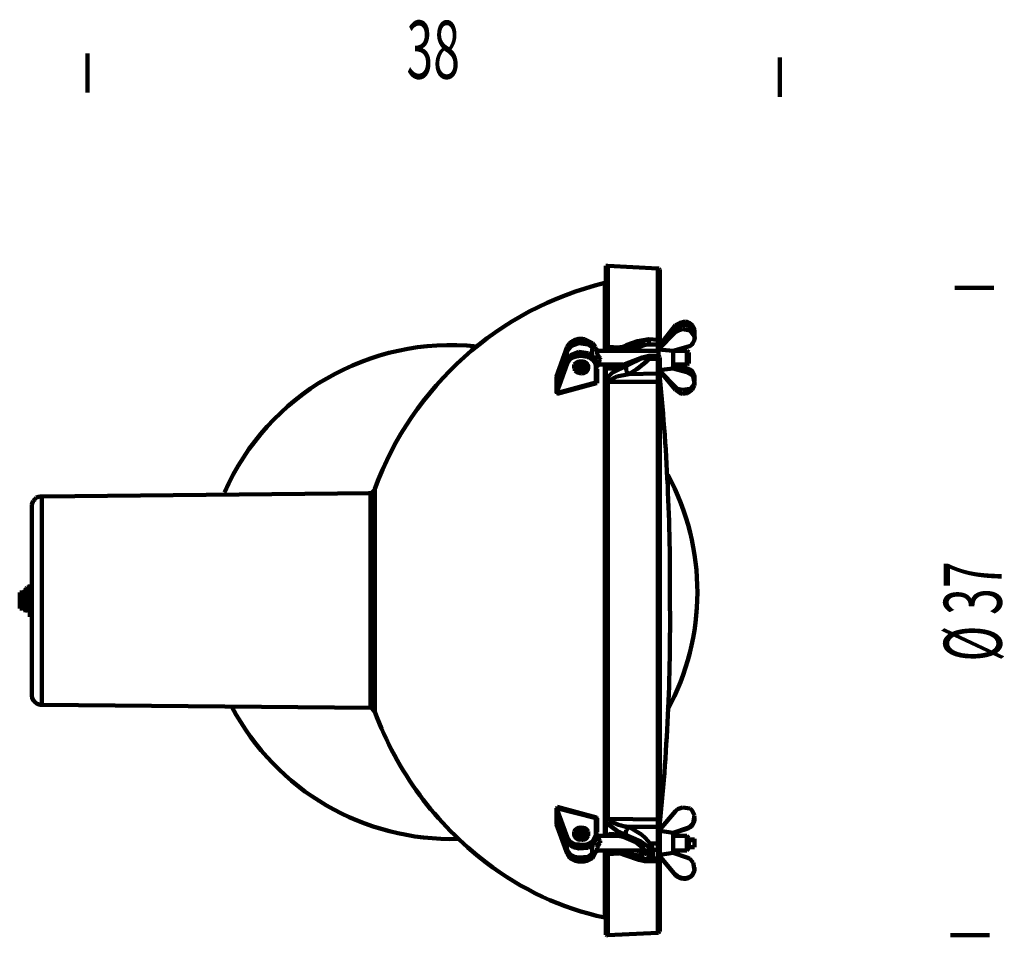
# Model space of a CAD drawing. Extents: x 28 to 248, y 15 to 438.
# Drawn here: x 85 to 248, y 286 to 438 of the extents above; entities that cross this region are included whole.
import ezdxf
from ezdxf.enums import TextEntityAlignment as Align

# ---------------------------------------------------------------- set-up
doc = ezdxf.new("R2010")
doc.units = 0
doc.header["$MEASUREMENT"] = 0
doc.layers.add('Layer8', color=8, linetype='CONTINUOUS')
doc.styles.get("Standard").update_dxf_attribs({"font": ' txt'})

msp = doc.modelspace()

# ---------------------------------------------------------------- linework, layer by layer
at = {"layer": 'Layer8', "lineweight": 106}
for p, q in [((95.86, 432.41), (95.86, 425.93)), ((210.67, 431.72), (210.67, 425.23)), ((181.84, 397.22), (181.84, 383.78)), ((182.15, 397.22), (181.84, 397.22)), ((182.15, 397.22), (182.15, 383.78)), ((190.44, 396.79), (182.15, 397.22)), ((190.44, 396.79), (190.44, 384.93)), ((190.65, 396.79), (190.44, 396.79)), ((190.65, 396.69), (190.65, 396.79)), ((190.76, 396.59), (190.65, 396.69)), ((190.76, 396.48), (190.76, 396.59)), ((190.76, 396.48), (190.76, 384.73)), ((181.84, 394.59), (181.63, 394.38)), ((181.63, 383.15), (181.63, 394.38)), ((181.84, 394.7), (181.84, 394.59)), ((239.65, 393.59), (246.14, 393.59)), ((193.38, 387.35), (190.76, 384.09)), ((194.12, 387.77), (193.38, 387.35)), ((194.96, 387.98), (194.12, 387.77)), ((195.8, 387.14), (196.53, 386.19)), ((193.38, 386.82), (190.55, 383.99)), ((193.38, 386.19), (190.55, 383.36)), ((193.38, 386.19), (193.38, 386.82)), ((193.38, 386.19), (194.12, 386.61)), ((194.12, 386.61), (194.54, 386.72)), ((194.54, 386.72), (195.8, 386.51)), ((195.8, 386.51), (196.53, 385.56)), ((196.53, 386.19), (196.53, 385.88)), ((196.53, 386.09), (196.53, 386.19)), ((196.53, 385.98), (196.53, 386.09)), ((196.53, 385.25), (196.53, 385.88)), ((175.43, 383.78), (173.65, 378.85)), ((175.85, 384.41), (175.43, 383.78)), ((175.43, 383.47), (175.85, 384.09)), ((176.17, 384.09), (175.43, 383.15)), ((175.96, 383.89), (175.43, 383.26)), ((175.43, 383.78), (175.43, 383.47)), ((177.32, 384.41), (175.96, 383.89)), ((178.9, 384.2), (177.32, 384.41)), ((179.63, 384.41), (178.27, 385.04)), ((178.27, 384.73), (179.63, 384.09)), ((179.63, 383.67), (178.9, 384.2)), ((179.53, 383.26), (179.63, 383.67)), ((180.05, 383.78), (179.63, 384.41)), ((179.63, 384.09), (180.05, 383.57)), ((179.63, 383.78), (179.63, 383.67)), ((179.95, 383.57), (179.63, 383.78)), ((179.95, 383.57), (179.63, 383.67)), ((180.16, 383.36), (180.05, 383.78)), ((181.84, 383.78), (181.84, 383.47)), ((181.84, 383.78), (182.15, 383.78)), ((182.15, 383.78), (184.04, 383.67)), ((182.26, 383.78), (182.15, 383.78)), ((182.26, 383.67), (182.26, 383.78)), ((182.36, 383.67), (182.26, 383.67)), ((182.78, 383.57), (182.36, 383.67)), ((184.56, 383.78), (182.99, 383.57)), ((183.83, 383.36), (185.09, 383.78)), ((185.19, 384.09), (184.56, 383.78)), ((184.99, 383.57), (187.82, 384.62)), ((185.09, 383.78), (186.45, 384.3)), ((185.09, 383.89), (185.19, 383.99)), ((185.09, 383.78), (185.09, 383.89)), ((187.09, 384.73), (185.19, 384.09)), ((185.19, 383.99), (185.19, 384.09)), ((185.72, 383.15), (188.03, 383.99)), ((186.45, 384.3), (187.82, 384.62)), ((188.97, 385.04), (187.09, 384.73)), ((187.82, 384.62), (188.45, 384.93)), ((187.82, 384.62), (187.82, 384.3)), ((187.82, 384.3), (187.92, 384.3)), ((187.92, 384.3), (187.92, 384.09)), ((187.92, 384.09), (188.03, 383.99)), ((188.03, 383.99), (188.55, 384.2)), ((188.45, 384.93), (188.76, 384.93)), ((188.55, 384.2), (188.97, 384.2)), ((188.76, 384.93), (188.97, 385.04)), ((188.97, 385.04), (188.97, 384.2)), ((190.44, 384.93), (188.97, 385.04)), ((188.97, 384.2), (190.44, 384.2)), ((190.44, 384.2), (190.44, 384.93)), ((190.55, 384.93), (190.44, 384.93)), ((190.44, 384.2), (190.44, 383.15)), ((190.65, 384.2), (190.44, 384.2)), ((190.76, 384.73), (190.55, 384.93)), ((190.55, 384.2), (190.55, 384.09)), ((190.55, 384.2), (190.65, 384.2)), ((190.55, 382.2), (190.55, 384.09)), ((190.65, 384.09), (190.55, 384.09)), ((190.55, 383.99), (190.65, 383.89)), ((190.65, 383.67), (190.55, 383.36)), ((190.65, 384.3), (190.65, 384.2)), ((190.65, 384.3), (190.76, 384.3)), ((190.65, 384.3), (190.76, 384.3)), ((190.65, 384.2), (190.65, 384.3)), ((190.65, 383.89), (190.65, 383.67)), ((190.76, 384.41), (190.76, 384.62)), ((190.76, 384.41), (190.76, 384.3)), ((190.76, 384.3), (190.76, 384.41)), ((190.76, 384.3), (190.76, 384.09)), ((195.69, 383.89), (192.96, 383.15)), ((173.65, 378.53), (175.43, 383.47)), ((175.43, 383.26), (175.33, 382.73)), ((175.43, 383.15), (175.33, 382.73)), ((175.33, 382.73), (175.33, 381.15)), ((175.43, 381.78), (175.96, 382.41)), ((175.85, 382), (175.43, 381.37)), ((175.96, 382.41), (177.32, 382.94)), ((177.32, 382.94), (178.9, 382.73)), ((178.9, 382.73), (179.63, 382.2)), ((179.53, 382.52), (179.53, 383.26)), ((179.63, 382.2), (179.53, 382.52)), ((179.63, 382.2), (179.53, 382)), ((179.63, 382.2), (179.95, 382)), ((180.05, 383.47), (179.95, 383.57)), ((179.95, 383.57), (180.05, 383.47)), ((179.95, 382), (179.95, 381.89)), ((179.95, 381.89), (179.95, 382)), ((179.95, 382), (180.16, 382)), ((180.05, 383.47), (180.05, 383.36)), ((180.16, 383.47), (180.05, 383.47)), ((180.37, 383.26), (180.16, 383.47)), ((180.16, 382), (180.26, 382.1)), ((180.26, 382.1), (180.47, 382.1)), ((180.68, 383.15), (180.37, 383.26)), ((180.47, 382.1), (180.58, 382.2)), ((180.58, 382.2), (180.68, 382.2)), ((180.79, 383.15), (180.68, 383.15)), ((180.79, 383.15), (180.68, 383.15)), ((180.68, 382.2), (180.79, 382.1)), ((190.55, 383.15), (180.79, 383.15)), ((180.79, 382.1), (180.89, 381.89)), ((181.84, 383.47), (181.84, 383.15)), ((181.84, 383.47), (182.26, 383.26)), ((182.26, 383.26), (182.89, 383.26)), ((182.99, 383.57), (182.78, 383.57)), ((182.89, 383.26), (183.83, 383.36)), ((183.1, 383.57), (182.99, 383.57)), ((184.14, 383.15), (184.25, 383.26)), ((184.25, 383.26), (184.99, 383.57)), ((184.99, 383.57), (184.99, 383.26)), ((184.99, 383.26), (185.09, 383.15)), ((187.82, 382), (184.99, 380.94)), ((188.97, 382.31), (187.82, 382)), ((187.82, 382), (187.82, 381.89)), ((188.97, 382.31), (188.97, 381.78)), ((190.55, 382.31), (188.97, 382.31)), ((190.44, 381.78), (190.44, 382.31)), ((192.96, 383.15), (190.55, 383.36)), ((190.76, 382), (190.55, 382.31)), ((190.76, 381.78), (190.76, 382)), ((192.96, 380.21), (192.96, 383.15)), ((195.27, 383.15), (193.17, 383.15)), ((195.27, 380.84), (195.27, 383.15)), ((195.59, 382.83), (195.27, 383.15)), ((195.59, 382.83), (195.59, 381.05)), ((175.43, 381.37), (173.65, 376.43)), ((175.43, 381.05), (173.65, 376.12)), ((175.33, 381.26), (175.43, 381.78)), ((175.85, 381.68), (175.43, 381.05)), ((175.43, 381.37), (175.43, 381.05)), ((176.59, 380.84), (176.59, 380.52)), ((176.59, 380.52), (176.8, 380.73)), ((178.69, 380.63), (176.59, 380.21)), ((176.59, 380.21), (176.59, 380.52)), ((176.59, 380.52), (176.59, 380.21)), ((176.69, 380), (178.9, 380.42)), ((178.06, 381.37), (177.43, 381.37)), ((178.37, 381.26), (178.06, 381.37)), ((178.79, 380.73), (178.69, 380.63)), ((178.79, 380.73), (178.79, 380.84)), ((178.79, 380.73), (178.79, 380.84)), ((178.9, 380.73), (178.79, 380.73)), ((178.9, 380.32), (178.9, 380.73)), ((178.9, 380.21), (178.9, 380.52)), ((179.84, 381.78), (179.84, 381.89)), ((179.84, 381.89), (179.95, 381.89)), ((179.95, 381.89), (180.05, 381.68)), ((180.05, 381.68), (180.16, 381.37)), ((180.16, 381.37), (180.16, 380.73)), ((180.16, 378.22), (180.16, 380.94)), ((180.16, 380.94), (180.16, 380.63)), ((180.26, 380.52), (180.16, 380.63)), ((180.16, 380.63), (180.16, 380.32)), ((180.16, 377.9), (180.16, 380.63)), ((180.16, 380.52), (180.26, 380.63)), ((180.16, 380.52), (180.16, 380.32)), ((180.26, 380.63), (180.58, 380.73)), ((180.26, 380.21), (180.26, 380.52)), ((180.58, 380.73), (180.79, 380.84)), ((180.79, 381.58), (180.68, 381.26)), ((180.68, 381.26), (180.68, 381.05)), ((180.68, 381.05), (180.79, 380.84)), ((180.89, 381.78), (180.79, 381.58)), ((180.79, 380.84), (180.89, 380.84)), ((180.89, 380.84), (180.79, 380.84)), ((180.79, 380.84), (184.67, 380.84)), ((180.89, 381.89), (180.89, 381.78)), ((181.63, 341.79), (181.63, 380.84)), ((181.84, 380.84), (181.84, 380.42)), ((182.15, 380.32), (181.84, 380.42)), ((181.84, 380.42), (181.84, 380.21)), ((183.83, 380.52), (182.57, 380.32)), ((187.82, 381.89), (182.89, 379.48)), ((184.99, 380.73), (183.31, 380.21)), ((185.09, 380.94), (183.83, 380.52)), ((187.82, 381.89), (184.99, 380.73)), ((184.99, 380.73), (184.99, 380.94)), ((188.76, 381.89), (187.82, 381.89)), ((188.97, 381.78), (188.76, 381.89)), ((190.44, 381.78), (188.97, 381.78)), ((190.44, 381.78), (190.76, 381.78)), ((190.44, 381.78), (190.44, 379.37)), ((190.76, 381.78), (190.76, 379.58)), ((192.96, 380.84), (195.27, 380.84)), ((195.27, 380.21), (193.17, 380.84)), ((195.27, 380.84), (195.59, 381.05)), ((173.65, 378.85), (173.65, 378.53)), ((174.49, 378.74), (173.65, 378.53)), ((176.59, 380.21), (176.69, 380)), ((176.69, 379.79), (176.69, 380)), ((176.69, 379.79), (176.8, 379.79)), ((177.01, 379.58), (176.69, 379.79)), ((176.8, 379.79), (178.79, 380.21)), ((176.8, 379.79), (177.01, 379.58)), ((177.01, 379.58), (177.74, 379.37)), ((177.74, 379.37), (177.01, 379.58)), ((177.74, 379.37), (178.58, 379.68)), ((178.58, 379.68), (178.9, 380.32)), ((180.16, 380.32), (180.16, 378.22)), ((180.37, 380.11), (180.26, 380.21)), ((180.37, 380), (180.37, 380.11)), ((180.37, 380), (180.37, 377.9)), ((181.84, 380.21), (181.84, 378.22)), ((183.31, 380.21), (181.84, 380.21)), ((182.89, 379.48), (181.94, 378.53)), ((182.68, 380.32), (182.15, 380.32)), ((182.36, 378.22), (183.62, 378.85)), ((183.62, 378.85), (185.62, 379.27)), ((185.62, 379.27), (190.44, 379.37)), ((190.44, 379.37), (190.44, 378.01)), ((190.44, 379.37), (190.55, 379.37)), ((190.55, 379.9), (192.96, 380.21)), ((190.55, 379.37), (190.65, 379.48)), ((193.7, 376.85), (190.65, 379.9)), ((190.65, 379.48), (190.76, 379.48)), ((193.38, 376.64), (190.76, 379.79)), ((193.38, 376.64), (190.76, 379.79)), ((190.76, 379.58), (190.76, 377.79)), ((190.76, 379.48), (190.76, 379.58)), ((195.27, 379.58), (192.96, 380.21)), ((195.27, 379.58), (195.27, 380.21)), ((195.27, 379.58), (196.01, 379.16)), ((196.01, 379.16), (196.32, 378.85)), ((196.32, 378.85), (196.53, 377.79)), ((196.53, 378.11), (196.53, 378.74)), ((173.65, 378.53), (173.65, 376.43)), ((173.65, 376.12), (180.16, 377.9)), ((173.75, 376.01), (180.26, 377.79)), ((180.16, 378.22), (180.16, 377.9)), ((180.16, 377.9), (180.26, 377.79)), ((180.26, 377.79), (180.37, 377.79)), ((180.37, 377.79), (180.37, 377.9)), ((181.94, 378.53), (181.84, 378.22)), ((181.84, 378.22), (181.84, 377.9)), ((181.84, 377.9), (182.15, 378.01)), ((181.84, 377.9), (181.84, 305.58)), ((182.15, 378.01), (182.36, 378.22)), ((190.44, 378.01), (182.15, 378.01)), ((182.15, 378.01), (182.15, 305.58)), ((190.44, 378.01), (190.55, 378.01)), ((190.44, 378.01), (190.44, 305.48)), ((190.55, 378.01), (190.65, 377.9)), ((190.65, 377.9), (190.76, 377.9)), ((190.76, 377.9), (190.76, 377.79)), ((190.76, 377.79), (190.76, 305.69)), ((196.32, 377.38), (195.8, 376.85)), ((196.11, 376.64), (196.53, 377.38)), ((196.11, 376.64), (196.53, 377.38)), ((196.53, 377.79), (196.32, 377.38)), ((196.53, 377.38), (196.53, 378.01)), ((196.53, 377.38), (196.53, 377.79)), ((173.65, 376.43), (173.65, 376.12)), ((173.75, 376.12), (173.65, 376.12)), ((173.75, 376.01), (173.75, 376.12)), ((193.38, 376.64), (194.12, 376.12)), ((193.38, 376.64), (194.12, 376.12)), ((194.54, 376.64), (193.7, 376.85)), ((194.12, 376.12), (194.54, 376.01)), ((194.12, 376.12), (194.54, 376.01)), ((195.8, 376.85), (194.54, 376.64)), ((194.54, 376.01), (195.38, 376.12)), ((194.54, 376.01), (195.38, 376.12)), ((195.38, 376.12), (196.11, 376.64)), ((195.38, 376.12), (196.11, 376.64)), ((142.79, 359.53), (88.32, 359.01)), ((142.79, 359.53), (142.47, 359.53)), ((142.79, 341.79), (142.79, 359.53)), ((142.9, 359.53), (142.79, 359.53)), ((143.52, 360.16), (142.9, 359.53)), ((143.52, 341.79), (143.52, 360.27)), ((143.52, 360.27), (143.52, 360.16)), ((86.85, 358.27), (86.63, 357.64)), ((86.63, 357.64), (86.63, 357.23)), ((87.16, 358.48), (86.85, 358.27)), ((87.37, 358.8), (87.16, 358.48)), ((88, 359.01), (87.37, 358.8)), ((88.32, 359.01), (88, 359.01)), ((88.32, 341.79), (88.32, 359.01)), ((86.63, 341.79), (86.63, 357.23)), ((84.64, 343.05), (84.64, 341.06)), ((85.06, 343.05), (84.64, 343.05)), ((85.38, 343.26), (85.06, 342.95)), ((85.06, 343.05), (85.06, 341.06)), ((85.17, 342.95), (85.06, 342.74)), ((85.38, 343.16), (85.17, 342.95)), ((85.38, 343.26), (85.38, 343.16)), ((85.59, 343.26), (85.38, 343.26)), ((85.38, 343.16), (85.59, 343.16)), ((85.59, 343.47), (85.69, 343.79)), ((85.59, 343.68), (85.59, 343.16)), ((85.59, 343.05), (85.59, 343.47)), ((85.59, 342.63), (85.59, 343.05)), ((85.59, 343.05), (85.59, 341.27)), ((85.69, 343.79), (85.8, 343.89)), ((85.8, 343.89), (85.9, 343.89)), ((86.01, 343.89), (85.9, 343.89)), ((86.22, 343.89), (86.01, 343.89)), ((86.01, 343.89), (86.11, 343.89)), ((86.11, 343.89), (86.22, 343.79)), ((86.32, 343.79), (86.22, 343.89)), ((86.22, 343.79), (86.32, 343.58)), ((86.32, 344.42), (86.32, 344.21)), ((86.63, 344.42), (86.32, 344.42)), ((86.63, 344.31), (86.32, 344.31)), ((86.32, 344.21), (86.32, 343.58)), ((86.63, 344.21), (86.32, 344.21)), ((86.32, 343.68), (86.32, 343.79)), ((86.32, 343.58), (86.32, 343.16)), ((86.63, 343.58), (86.32, 343.58)), ((86.32, 343.58), (86.32, 342.63)), ((86.63, 343.58), (86.32, 343.58)), ((86.32, 343.05), (86.32, 342.74)), ((85.06, 342.21), (85.17, 342.11)), ((85.17, 342.11), (85.38, 341.69)), ((85.38, 341.69), (85.59, 341.69)), ((85.38, 341.69), (85.38, 340.32)), ((85.69, 342.42), (85.59, 342.63)), ((85.59, 341.69), (85.69, 342.21)), ((85.69, 340.22), (85.59, 341.69)), ((85.8, 342.32), (85.69, 342.42)), ((85.69, 342.21), (85.9, 342.32)), ((85.9, 342.32), (85.8, 342.32)), ((86.01, 342.32), (85.9, 342.32)), ((86.22, 342.32), (86.01, 342.32)), ((86.01, 342.32), (86.11, 342.32)), ((86.11, 342.32), (86.11, 342.21)), ((86.11, 342.21), (86.22, 342.21)), ((86.32, 342.74), (86.22, 342.42)), ((86.22, 342.42), (86.22, 342.32)), ((86.22, 342.21), (86.22, 342.11)), ((86.22, 342.11), (86.32, 341.79)), ((86.32, 342.63), (86.32, 342.53)), ((86.63, 342.63), (86.32, 342.63)), ((86.32, 342.53), (86.32, 341.37)), ((86.63, 342.53), (86.32, 342.53)), ((86.32, 341.79), (86.32, 341.27)), ((86.32, 341.37), (86.32, 340.32)), ((86.63, 341.37), (86.32, 341.37)), ((86.63, 341.27), (86.32, 341.27)), ((86.63, 326.26), (86.63, 341.79)), ((88.32, 324.48), (88.32, 341.79)), ((142.79, 323.95), (142.79, 341.79)), ((143.52, 323.32), (143.52, 341.79)), ((181.63, 302.75), (181.63, 341.79)), ((84.64, 341.06), (84.64, 340.43)), ((84.64, 340.43), (85.06, 340.43)), ((85.06, 341.06), (85.06, 340.43)), ((85.06, 340.53), (85.38, 340.32)), ((85.38, 340.32), (85.59, 340.32)), ((85.59, 341.16), (85.59, 339.9)), ((85.59, 339.9), (85.59, 340.11)), ((85.59, 340.11), (85.9, 340.11)), ((85.59, 339.9), (85.59, 339.8)), ((85.9, 340.11), (85.69, 340.22)), ((86.22, 340.22), (85.9, 340.11)), ((86.01, 340.11), (86.22, 340.11)), ((86.32, 341.16), (86.22, 340.22)), ((86.22, 340.11), (86.32, 340.01)), ((86.32, 340.32), (86.32, 339.49)), ((86.63, 340.32), (86.32, 340.32)), ((86.63, 340.22), (86.32, 340.22)), ((86.32, 340.01), (86.32, 339.9)), ((86.32, 339.9), (86.32, 339.69)), ((86.32, 339.49), (86.32, 339.06)), ((86.63, 339.49), (86.32, 339.49)), ((86.63, 339.38), (86.32, 339.38)), ((86.63, 339.06), (86.32, 339.06)), ((86.63, 339.06), (86.32, 339.06)), ((86.32, 339.06), (86.63, 339.06)), ((88, 324.48), (88.32, 324.48)), ((88.32, 324.48), (142.9, 323.95)), ((142.9, 323.95), (143.1, 323.85)), ((143.1, 323.85), (143.52, 323.32)), ((173.65, 307.36), (173.75, 307.47)), ((173.65, 307.36), (173.65, 307.05)), ((180.16, 305.69), (173.65, 307.36)), ((175.43, 302.54), (173.65, 307.36)), ((173.65, 307.05), (173.65, 304.95)), ((173.65, 307.05), (175.43, 302.23)), ((173.75, 307.47), (173.75, 307.58)), ((180.26, 305.79), (173.75, 307.58)), ((193.7, 307.16), (193.38, 306.84)), ((194.54, 307.47), (193.7, 307.16)), ((195.8, 307.26), (194.54, 307.47)), ((196.11, 306.95), (195.8, 307.26)), ((196.53, 306.11), (196.11, 306.95)), ((180.26, 305.69), (180.16, 305.69)), ((180.16, 305.69), (180.16, 305.37)), ((180.16, 305.69), (180.16, 302.85)), ((180.16, 305.37), (180.16, 303.27)), ((180.16, 302.54), (180.16, 305.37)), ((180.37, 305.69), (180.26, 305.79)), ((180.26, 305.79), (180.26, 305.69)), ((180.37, 305.58), (180.37, 305.69)), ((180.37, 305.58), (180.37, 303.48)), ((181.84, 305.58), (181.84, 305.27)), ((181.84, 305.58), (182.15, 305.58)), ((181.84, 305.27), (181.84, 302.75)), ((181.84, 305.27), (181.94, 304.95)), ((182.36, 305.27), (182.15, 305.58)), ((182.15, 305.58), (190.44, 305.48)), ((190.44, 305.48), (190.55, 305.58)), ((190.44, 305.48), (190.44, 304.22)), ((190.55, 305.58), (190.65, 305.58)), ((190.65, 305.58), (190.76, 305.69)), ((193.38, 306.84), (190.76, 303.8)), ((190.76, 305.69), (190.76, 303.9)), ((196.32, 304.85), (196.53, 306.11)), ((196.53, 305.69), (196.53, 305.79)), ((173.65, 304.95), (173.65, 304.64)), ((175.43, 300.12), (173.65, 304.95)), ((173.65, 304.95), (174.49, 304.74)), ((175.43, 299.81), (173.65, 304.64)), ((176.8, 303.8), (176.69, 303.48)), ((177.32, 304.11), (176.8, 303.8)), ((178.37, 304.01), (177.32, 304.11)), ((178.79, 303.59), (178.37, 304.01)), ((181.94, 304.95), (182.26, 304.64)), ((182.26, 304.64), (183.83, 303.48)), ((185.09, 302.96), (185.19, 303.69)), ((185.19, 303.69), (185.62, 304.22)), ((190.44, 304.22), (185.62, 304.22)), ((185.62, 304.22), (187.71, 302.96)), ((190.44, 304.22), (190.55, 304.11)), ((190.44, 304.22), (190.44, 301.49)), ((190.55, 304.11), (190.65, 304.11)), ((190.65, 304.11), (190.76, 304.01)), ((190.76, 304.01), (190.76, 303.9)), ((190.76, 303.9), (190.76, 301.49)), ((195.27, 304.01), (192.96, 303.27)), ((195.27, 303.9), (192.96, 303.17)), ((195.27, 304.01), (195.69, 304.22)), ((195.27, 303.9), (195.27, 304.01)), ((195.69, 304.22), (196.32, 304.85)), ((175.43, 301.7), (175.33, 302.33)), ((175.33, 302.33), (175.33, 300.86)), ((175.43, 302.54), (175.43, 302.23)), ((175.85, 301.8), (175.43, 302.54)), ((175.43, 302.23), (175.85, 301.49)), ((176.69, 303.48), (176.59, 303.48)), ((176.59, 303.48), (176.59, 303.27)), ((178.9, 303.38), (176.59, 303.27)), ((176.59, 303.27), (176.59, 302.85)), ((176.59, 303.17), (176.59, 302.96)), ((176.59, 303.06), (176.59, 302.85)), ((176.59, 303.06), (176.8, 302.85)), ((178.79, 303.59), (176.69, 303.48)), ((176.69, 303.06), (178.79, 303.17)), ((176.8, 302.85), (177.74, 302.54)), ((177.74, 302.54), (178.69, 302.85)), ((178.9, 303.06), (178.16, 302.43)), ((178.69, 302.85), (178.79, 303.17)), ((178.9, 303.48), (178.79, 303.59)), ((178.79, 303.17), (178.9, 303.06)), ((178.9, 303.48), (178.9, 303.38)), ((178.9, 303.06), (178.9, 303.38)), ((178.9, 302.96), (178.9, 303.17)), ((178.9, 302.75), (178.9, 302.96)), ((180.16, 302.85), (179.63, 301.8)), ((179.63, 301.49), (180.16, 302.54)), ((180.16, 302.43), (180.05, 301.91)), ((180.16, 303.27), (180.16, 302.96)), ((180.16, 303.27), (180.16, 302.96)), ((180.16, 302.96), (180.26, 302.96)), ((180.37, 302.85), (180.16, 302.96)), ((180.16, 302.85), (180.16, 302.43)), ((180.16, 302.85), (180.16, 302.54)), ((180.26, 303.27), (180.37, 303.38)), ((180.26, 302.96), (180.26, 303.27)), ((180.37, 303.38), (180.37, 303.48)), ((180.68, 302.75), (180.37, 302.85)), ((180.79, 302.75), (180.68, 302.75)), ((180.79, 302.64), (180.68, 302.43)), ((180.68, 302.43), (180.68, 302.23)), ((180.68, 302.23), (180.79, 301.91)), ((180.79, 302.75), (180.89, 302.75)), ((180.89, 302.75), (180.79, 302.64)), ((184.25, 302.75), (180.79, 302.75)), ((182.36, 303.06), (181.84, 302.75)), ((182.15, 302.75), (182.26, 302.85)), ((182.26, 302.85), (182.57, 302.85)), ((184.04, 302.96), (182.36, 303.06)), ((182.57, 302.85), (182.99, 302.96)), ((182.99, 302.96), (183.1, 302.96)), ((182.99, 302.96), (184.88, 302.54)), ((183.83, 303.48), (187.61, 301.8)), ((185.83, 302.33), (184.04, 302.96)), ((184.88, 302.54), (186.77, 301.7)), ((187.71, 302.96), (188.34, 302.43)), ((188.34, 302.43), (189.18, 301.49)), ((190.76, 303.59), (192.96, 303.27)), ((192.96, 299.91), (192.96, 303.27)), ((195.27, 302.75), (192.96, 302.75)), ((195.27, 300.33), (195.27, 302.75)), ((195.59, 302.43), (195.27, 302.75)), ((195.59, 302.43), (195.59, 300.65)), ((195.59, 302.12), (196.53, 302.12)), ((196.53, 302.01), (195.59, 302.01)), ((196.53, 302.12), (196.53, 302.23)), ((196.53, 302.12), (196.53, 302.01)), ((196.53, 300.86), (196.53, 302.12)), ((175.33, 300.86), (175.33, 300.75)), ((175.33, 300.75), (175.33, 300.54)), ((175.96, 301.17), (175.43, 301.7)), ((176.69, 301.38), (175.85, 301.8)), ((175.85, 301.49), (176.69, 301.07)), ((176.38, 300.86), (175.96, 301.17)), ((177.32, 300.65), (176.38, 300.86)), ((178.27, 301.28), (176.69, 301.38)), ((176.69, 301.07), (178.27, 300.97)), ((178.9, 300.75), (177.32, 300.65)), ((178.79, 301.38), (178.27, 301.28)), ((178.27, 300.97), (178.79, 301.07)), ((179.63, 301.8), (178.79, 301.38)), ((178.79, 301.07), (179.63, 301.49)), ((179.63, 301.28), (178.9, 300.75)), ((179.53, 301.49), (179.63, 301.28)), ((179.53, 300.54), (179.63, 301.28)), ((179.53, 300.33), (179.53, 300.54)), ((179.95, 301.59), (179.63, 301.28)), ((179.84, 301.8), (179.84, 301.7)), ((179.84, 301.7), (179.95, 301.59)), ((180.05, 301.7), (179.95, 301.59)), ((179.95, 301.59), (180.05, 301.49)), ((180.05, 301.91), (180.05, 301.7)), ((180.05, 301.49), (180.26, 301.49)), ((180.26, 301.49), (180.37, 301.38)), ((180.37, 301.38), (180.58, 301.38)), ((180.58, 301.38), (180.68, 301.28)), ((180.79, 301.49), (180.68, 301.28)), ((180.79, 301.91), (180.89, 301.91)), ((180.89, 301.59), (180.79, 301.49)), ((180.89, 301.91), (180.89, 301.59)), ((186.77, 301.7), (187.82, 300.86)), ((187.61, 301.8), (188.76, 300.97)), ((187.82, 300.86), (188.13, 300.33)), ((188.76, 300.97), (189.08, 301.28)), ((188.87, 300.86), (188.76, 300.97)), ((188.87, 300.86), (189.29, 300.65)), ((188.97, 300.86), (188.87, 300.86)), ((188.87, 300.86), (188.87, 298.87)), ((189.18, 301.07), (188.97, 300.86)), ((189.08, 301.28), (189.18, 301.49)), ((189.39, 301.17), (189.18, 301.49)), ((189.18, 301.49), (190.44, 301.49)), ((189.39, 301.17), (189.18, 301.07)), ((189.29, 300.65), (189.6, 300.44)), ((189.39, 301.17), (189.6, 300.44)), ((189.6, 298.97), (189.6, 300.44)), ((189.6, 300.44), (190.44, 300.44)), ((190.44, 301.49), (190.44, 300.44)), ((190.44, 301.49), (190.76, 301.49)), ((190.44, 300.44), (190.55, 300.54)), ((190.44, 300.44), (190.44, 298.97)), ((190.55, 300.54), (190.65, 300.54)), ((190.65, 300.54), (190.76, 300.65)), ((190.76, 301.49), (190.76, 300.65)), ((190.76, 300.44), (190.76, 300.65)), ((190.76, 299.5), (190.76, 300.44)), ((195.27, 300.33), (195.59, 300.65)), ((196.53, 300.86), (195.59, 300.86)), ((175.43, 300.12), (175.43, 299.81)), ((175.85, 299.39), (175.43, 300.12)), ((175.85, 299.07), (175.43, 299.81)), ((177.22, 299.07), (178.69, 299.18)), ((177.32, 299.18), (178.9, 299.28)), ((178.69, 299.18), (179.63, 299.7)), ((179.63, 299.39), (178.79, 298.97)), ((178.9, 299.28), (179.63, 299.81)), ((179.53, 299.91), (179.53, 300.33)), ((179.63, 299.81), (179.53, 299.91)), ((180.16, 300.12), (179.63, 299.07)), ((180.05, 300.02), (179.63, 299.39)), ((179.63, 299.81), (179.95, 300.02)), ((179.63, 299.81), (179.63, 299.7)), ((179.63, 299.7), (179.74, 299.81)), ((179.74, 299.81), (179.95, 299.91)), ((179.84, 299.91), (180.05, 300.02)), ((179.95, 299.91), (179.95, 300.02)), ((179.95, 300.02), (180.05, 300.02)), ((179.95, 300.02), (180.05, 300.02)), ((180.05, 300.12), (180.16, 300.23)), ((180.05, 300.02), (180.26, 300.23)), ((180.05, 300.02), (180.05, 300.12)), ((180.16, 300.23), (180.26, 300.23)), ((180.26, 300.23), (180.37, 300.33)), ((180.26, 300.23), (180.58, 300.33)), ((180.37, 300.33), (180.68, 300.33)), ((180.58, 300.33), (180.79, 300.33)), ((180.68, 300.33), (180.79, 300.33)), ((180.79, 300.33), (188.13, 300.33)), ((181.63, 289.21), (181.63, 300.33)), ((181.84, 300.33), (181.84, 300.02)), ((181.84, 300.02), (181.84, 299.81)), ((181.84, 299.81), (181.84, 286.37)), ((181.84, 299.81), (182.05, 299.7)), ((182.05, 299.7), (182.15, 299.7)), ((182.15, 299.7), (182.36, 299.91)), ((184.04, 299.81), (182.15, 299.7)), ((182.15, 299.7), (182.15, 286.27)), ((182.36, 299.91), (182.78, 299.91)), ((182.78, 299.91), (182.99, 300.02)), ((182.99, 300.02), (183.1, 300.02)), ((182.99, 300.02), (183.93, 299.91)), ((186.98, 299.07), (183.83, 300.12)), ((183.93, 299.91), (185.19, 299.5)), ((184.35, 300.33), (186.35, 299.6)), ((185.09, 299.7), (185.09, 299.6)), ((185.09, 299.6), (185.19, 299.5)), ((185.19, 299.5), (187.29, 298.76)), ((186.35, 299.6), (187.82, 299.5)), ((186.88, 300.33), (186.56, 300.33)), ((187.29, 300.23), (186.88, 300.33)), ((187.92, 298.87), (186.98, 299.07)), ((187.71, 300.23), (187.29, 300.23)), ((187.29, 298.76), (188.24, 298.55)), ((188.03, 300.23), (187.61, 300.23)), ((187.82, 299.5), (188.13, 299.6)), ((188.87, 298.87), (187.92, 298.87)), ((188.13, 300.33), (188.03, 300.23)), ((188.13, 300.33), (188.24, 300.23)), ((188.13, 299.6), (188.45, 300.02)), ((188.24, 300.23), (188.24, 300.12)), ((188.24, 300.12), (188.45, 300.02)), ((189.08, 298.55), (188.76, 298.87)), ((188.87, 298.87), (189.08, 298.65)), ((189.29, 298.87), (188.87, 298.87)), ((189.6, 298.97), (189.29, 298.87)), ((189.6, 298.97), (189.39, 298.55)), ((190.44, 298.97), (189.6, 298.97)), ((190.55, 299.07), (190.44, 298.97)), ((190.44, 298.97), (190.44, 298.55)), ((190.65, 299.07), (190.55, 299.07)), ((193.38, 296.24), (190.65, 299.5)), ((193.38, 296.24), (190.65, 299.5)), ((190.76, 299.18), (190.65, 299.07)), ((190.65, 298.65), (190.76, 298.76)), ((190.65, 298.65), (190.65, 298.76)), ((190.65, 298.76), (190.76, 298.76)), ((192.96, 299.91), (190.76, 299.6)), ((190.76, 299.18), (190.76, 299.5)), ((190.76, 298.76), (190.76, 299.18)), ((190.76, 299.07), (190.76, 287)), ((190.76, 298.76), (190.76, 298.87)), ((190.76, 298.76), (190.76, 298.87)), ((192.96, 300.33), (195.27, 300.33)), ((195.27, 299.18), (192.96, 299.91)), ((195.69, 298.97), (195.27, 299.18)), ((196.32, 298.34), (195.69, 298.97)), ((188.24, 298.55), (189.08, 298.55)), ((189.08, 298.65), (189.18, 298.65)), ((189.18, 298.55), (189.08, 298.55)), ((189.18, 298.55), (189.08, 298.55)), ((189.08, 298.55), (190.55, 298.55)), ((189.18, 298.65), (189.39, 298.55)), ((189.18, 298.55), (190.44, 298.55)), ((189.18, 298.55), (189.39, 298.55)), ((190.44, 298.55), (190.55, 298.65)), ((190.44, 298.55), (190.44, 286.69)), ((190.55, 298.65), (190.65, 298.65)), ((190.55, 298.55), (190.55, 298.65)), ((190.55, 298.65), (190.65, 298.65)), ((196.53, 297.08), (196.32, 298.34)), ((196.53, 297.4), (196.53, 297.5)), ((196.53, 296.98), (196.53, 297.4)), ((196.11, 296.24), (196.53, 297.08)), ((196.11, 296.14), (196.53, 296.98)), ((181.63, 289.21), (181.63, 289.1)), ((181.63, 289.1), (181.73, 289.1)), ((181.73, 289.1), (181.73, 289)), ((181.73, 289), (181.84, 289)), ((181.84, 289), (181.84, 288.89)), ((181.84, 286.37), (181.94, 286.27)), ((181.94, 286.27), (182.15, 286.27)), ((182.15, 286.27), (190.44, 286.69)), ((190.44, 286.69), (190.55, 286.69)), ((190.55, 286.69), (190.65, 286.79)), ((190.65, 286.79), (190.76, 286.9)), ((190.76, 286.9), (190.76, 287)), ((238.95, 286.27), (245.44, 286.27))]:
    msp.add_line(p, q, dxfattribs=at)
for centre, radius, start, end in [((194.64, 341.51), 54.45, 103.8275, 159.8491), ((194.83, 385.09), 2.26, 64.8622, 129.954), ((194.73, 386.18), 1.82, -6.142, 82.6869), ((194.86, 385.35), 1.69, -60.3286, 7.1712), ((156.07, 343.1), 40.97, 83.9248, 156.1548), ((177.65, 382.45), 2.66, 76.6329, 132.6088), ((177.66, 382.12), 2.68, 76.8986, 132.4763), ((177.69, 381.62), 2.9, 48.0305, 121.6104), ((177.74, 379.26), 3.33, 71.6033, 124.6242), ((177.74, 378.97), 3.31, 71.497, 124.8451), ((178.5, 380.77), 1.67, 5.8143, 79.9465), ((178.49, 380.45), 1.67, 6.0431, 79.7177), ((180.58, 383.89), 0.744, -134.8361, -81.9245), ((180.84, 382.57), 0.601, 105.4488, 142.0996), ((181.55, 383.01), 1.19, -176.571, -137.2198), ((177.8, 379.83), 1.58, 103.6282, 140.2233), ((177.78, 379.71), 1.29, 45.502, 157.0864), ((177.79, 379.53), 1.56, 50.2913, 129.7087), ((178.09, 380.51), 0.803, 1.1837, 69.6114), ((184.2, 380.05), 1.01, -8.9916, 27.7685), ((178.67, 392.02), 14.52, -61.4275, -44.8054), ((177.84, 380.43), 1.06, -95.2696, -6.0435), ((186.64, 380.41), 1.53, -160.5548, -131.9392), ((-153.34, 344.61), 345.79, -0.4661, 5.8396), ((194.99, 378.7), 1.54, 1.5965, 79.5676), ((156.11, 343.15), 40.89, -28.5904, 28.3375), ((-135.65, 338.06), 328.11, -6.0115, 0.6529), ((88.38, 326.18), 1.75, 177.3828, -102.5006), ((156.21, 343.42), 41.2, -152.0435, -88.329), ((195.2, 342.22), 55.02, -159.9134, -127.1155), ((186.93, 313.89), 9.76, -117.95, -97.7653), ((194.71, 305.63), 1.82, -72.1493, 1.6233), ((177.74, 302.75), 1.37, 32.2995, 147.7005), ((177.74, 303.67), 1.3, -152.4538, -71.1741), ((177.48, 303.01), 0.894, -176.6829, -86.5917), ((177.86, 303.19), 1.12, -107.0436, -23.3101), ((183.99, 297.6), 5.07, 28.4596, 68.8203), ((177.26, 301.15), 1.97, -168.3941, -88.1993), ((177.61, 301.53), 2.48, -156.7283, -99.1183), ((180.74, 300.7), 0.373, 172.2858, -98.5898), ((182.5, 299.84), 2.32, 141.6152, 156.8097), ((177.74, 302.12), 3.33, -124.6242, -71.6033), ((177.74, 301.81), 3.33, -124.6187, -55.3813), ((182.93, 298.3), 2.04, 63.6634, 122.3652), ((191.74, 336.61), 48.46, -127.8554, -102.0432), ((194.8, 297.69), 1.95, -136.6718, -47.7736), ((194.8, 297.58), 1.95, -136.624, -47.7795)]:
    msp.add_arc(centre, radius, start, end, dxfattribs=at)

# ---------------------------------------------------------------- texts
at = {"layer": 'Layer8', "width": 0.61}
msp.add_text('38', height=9.6, dxfattribs=at).set_placement((148.76, 425.23), align=Align.BOTTOM_LEFT)
msp.add_text('Ø 37', height=9.6, rotation=-270, dxfattribs=at).set_placement((250.45, 331.64), align=Align.BOTTOM_LEFT)

doc.saveas('drawing.dxf')
